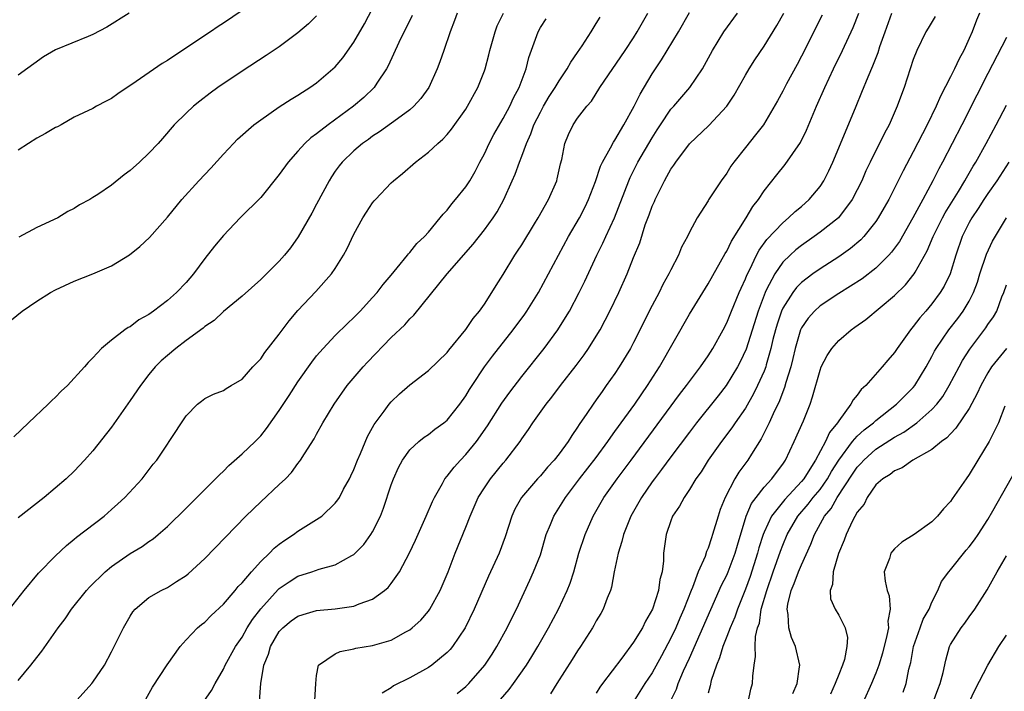
# Model space of a CAD drawing. Units: inches. Extents: x 2610000 to 2613000, y 1500000 to 1503000.
# Drawn here: x 2610765 to 2610871, y 1500066 to 1500138 of the extents above; entities that cross this region are included whole.
import ezdxf

# ---------------------------------------------------------------- set-up
doc = ezdxf.new("R2010")
doc.units = ezdxf.units.IN
doc.header["$MEASUREMENT"] = 0
doc.layers.add('LD26101500_2ft', color=217, linetype='Continuous')

msp = doc.modelspace()

# ---------------------------------------------------------------- linework, layer by layer
at = {"layer": 'LD26101500_2ft'}
for points, elevation in [([(2610762.92, 1500105), (2610765.42, 1500107), (2610767, 1500108.07), (2610768.46, 1500109), (2610769, 1500109.3), (2610771, 1500110.23), (2610773.01, 1500111), (2610775, 1500111.87), (2610776.94, 1500113.06), (2610778.05, 1500113.95), (2610779.08, 1500114.92), (2610781, 1500117.1), (2610782.54, 1500119), (2610784.36, 1500121), (2610785.65, 1500122.35), (2610787, 1500123.84), (2610788.07, 1500125), (2610788.53, 1500125.47), (2610790.27, 1500127), (2610791, 1500127.55), (2610793, 1500128.92), (2610794.26, 1500129.74), (2610795, 1500130.18), (2610795.48, 1500130.52), (2610796.26, 1500131), (2610797, 1500131.52), (2610798.74, 1500133), (2610799, 1500133.24), (2610799.8, 1500134.2), (2610801, 1500135.89), (2610802.14, 1500137.86), (2610803, 1500139.49)], 8546), ([(2610764.04, 1500075), (2610765.63, 1500077), (2610767.15, 1500078.85), (2610769, 1500080.73), (2610770.16, 1500081.84), (2610771, 1500082.51), (2610771.26, 1500082.74), (2610774.21, 1500085), (2610775, 1500085.69), (2610775.69, 1500086.31), (2610776.43, 1500087), (2610778.27, 1500089), (2610779.45, 1500090.55), (2610779.85, 1500091), (2610781, 1500092.73), (2610781.2, 1500093), (2610783, 1500095.77), (2610784.21, 1500097), (2610784.66, 1500097.34), (2610785, 1500097.61), (2610785.93, 1500098.07), (2610787, 1500098.47), (2610787.31, 1500098.69), (2610787.85, 1500099), (2610789, 1500099.68), (2610790.17, 1500101), (2610791, 1500101.88), (2610791.45, 1500102.55), (2610793, 1500104.54), (2610794.04, 1500105.96), (2610795, 1500107.06), (2610796.92, 1500109.09), (2610798.61, 1500111), (2610799, 1500111.58), (2610799.88, 1500113), (2610800.26, 1500113.74), (2610801, 1500115.28), (2610801.96, 1500117), (2610802.36, 1500117.64), (2610803, 1500118.61), (2610803.17, 1500118.83), (2610803.32, 1500119), (2610805, 1500120.76), (2610805.25, 1500121), (2610806.22, 1500121.78), (2610807.61, 1500123), (2610809, 1500124.08), (2610810, 1500125), (2610810.55, 1500125.45), (2610811, 1500125.95), (2610811.48, 1500126.52), (2610813, 1500128.7), (2610813.18, 1500129), (2610814.28, 1500131), (2610815, 1500132.81), (2610815.07, 1500133), (2610815.48, 1500134.52), (2610815.59, 1500135), (2610816.16, 1500137), (2610816.38, 1500137.62), (2610817.03, 1500139)], 8552), ([(2610789, 1500139.27), (2610787, 1500137.92), (2610786.43, 1500137.57), (2610785.63, 1500137), (2610783.72, 1500135.72), (2610781, 1500133.92), (2610780.43, 1500133.57), (2610777.64, 1500131.64), (2610775.67, 1500130.33), (2610775, 1500129.83), (2610774.44, 1500129.56), (2610773.4, 1500129), (2610773, 1500128.77), (2610771, 1500127.82), (2610769.59, 1500127), (2610769.2, 1500126.8), (2610769, 1500126.73), (2610767.92, 1500126.08), (2610767, 1500125.58), (2610766.08, 1500125), (2610765, 1500124.27)], 8542), ([(2610812.07, 1500139), (2610811.8, 1500138.2), (2610811.33, 1500137), (2610810.63, 1500135), (2610810.23, 1500133.77), (2610809.94, 1500133), (2610809.05, 1500131), (2610808.18, 1500129.82), (2610807.44, 1500129), (2610807, 1500128.62), (2610805.66, 1500127.66), (2610803.75, 1500126.26), (2610803, 1500125.79), (2610802.56, 1500125.44), (2610801.91, 1500125), (2610801, 1500124.22), (2610799.74, 1500123), (2610799.41, 1500122.59), (2610799, 1500122.02), (2610798.59, 1500121.41), (2610798.34, 1500121), (2610797, 1500118.47), (2610796.48, 1500117.52), (2610795.03, 1500114.97), (2610794.19, 1500113.81), (2610793.55, 1500113), (2610793, 1500112.38), (2610791, 1500110.38), (2610789, 1500108.61), (2610787, 1500106.95), (2610786, 1500106), (2610785, 1500105.35), (2610784.82, 1500105.18), (2610783, 1500103.84), (2610781.9, 1500103), (2610781, 1500102.24), (2610780.34, 1500101.66), (2610779.69, 1500101), (2610779, 1500100.18), (2610778.09, 1500099), (2610777, 1500097.4), (2610775, 1500094.55), (2610773, 1500091.99), (2610772.11, 1500091), (2610771, 1500089.83), (2610770.14, 1500089), (2610767.78, 1500087), (2610765, 1500084.79)], 8550), ([(2610776.9, 1500139), (2610774.5, 1500137.5), (2610773, 1500136.69), (2610772.5, 1500136.5), (2610769, 1500135.06), (2610767.71, 1500134.29), (2610765, 1500132.32)], 8540), ([(2610778.49, 1500065), (2610779.39, 1500066.61), (2610780.98, 1500069.02), (2610782.38, 1500071), (2610783, 1500071.7), (2610784.23, 1500073), (2610784.64, 1500073.36), (2610785, 1500073.62), (2610785.69, 1500074.31), (2610787, 1500075.55), (2610788.25, 1500077), (2610788.58, 1500077.42), (2610789, 1500077.82), (2610790, 1500079), (2610791, 1500080.1), (2610791.94, 1500081), (2610792.45, 1500081.55), (2610793, 1500081.99), (2610793.59, 1500082.41), (2610794.51, 1500083), (2610795, 1500083.36), (2610797, 1500084.61), (2610797.55, 1500085), (2610799, 1500086.38), (2610799.27, 1500086.73), (2610799.44, 1500087), (2610799.9, 1500087.9), (2610800.52, 1500089), (2610800.68, 1500089.32), (2610801, 1500089.99), (2610801.4, 1500091), (2610801.72, 1500091.72), (2610802.47, 1500093.53), (2610803.18, 1500094.82), (2610804.24, 1500096.24), (2610804.78, 1500097), (2610805, 1500097.26), (2610805.89, 1500098.11), (2610807, 1500099.07), (2610809, 1500100.63), (2610811, 1500102.56), (2610811.18, 1500102.82), (2610813, 1500105.01), (2610813.8, 1500106.2), (2610814.47, 1500107), (2610815, 1500107.76), (2610815.81, 1500109), (2610816.25, 1500109.75), (2610817, 1500110.93), (2610818.26, 1500113), (2610818.56, 1500113.44), (2610819, 1500114.12), (2610820.36, 1500116.36), (2610820.75, 1500117), (2610821.86, 1500119), (2610822.75, 1500121), (2610822.81, 1500121.19), (2610823.17, 1500122.83), (2610823.29, 1500123.29), (2610823.62, 1500125), (2610824.03, 1500125.97), (2610824.53, 1500127), (2610825, 1500127.71), (2610825.99, 1500129), (2610826.47, 1500129.53), (2610827.39, 1500131), (2610830.1, 1500135), (2610831, 1500136.35), (2610831.4, 1500137), (2610832.53, 1500139)], 8558), ([(2610784.9, 1500065.1), (2610785.73, 1500066.27), (2610786.11, 1500067), (2610787, 1500068.56), (2610787.2, 1500069), (2610788.31, 1500071), (2610789, 1500072), (2610789.56, 1500073), (2610790.12, 1500073.88), (2610791, 1500075.04), (2610792.88, 1500077.12), (2610793, 1500077.22), (2610794.05, 1500077.95), (2610795, 1500078.54), (2610796.47, 1500079), (2610797.29, 1500079.29), (2610799, 1500079.76), (2610800.76, 1500080.76), (2610801, 1500080.88), (2610802.05, 1500081.95), (2610802.81, 1500083), (2610803, 1500083.31), (2610803.85, 1500085), (2610804.17, 1500085.83), (2610805, 1500088.35), (2610805.24, 1500089), (2610805.78, 1500090.22), (2610806.21, 1500091), (2610807, 1500092.11), (2610807.95, 1500093), (2610808.54, 1500093.46), (2610809, 1500093.76), (2610809.69, 1500094.31), (2610810.65, 1500095), (2610811, 1500095.28), (2610812.37, 1500097), (2610813, 1500097.89), (2610813.41, 1500098.59), (2610813.68, 1500099), (2610815, 1500101), (2610815.85, 1500102.15), (2610818.1, 1500105), (2610819.33, 1500106.67), (2610819.56, 1500107), (2610820.8, 1500109), (2610822.93, 1500113), (2610824.03, 1500115), (2610825.19, 1500117), (2610825.8, 1500118.2), (2610826.18, 1500119), (2610826.91, 1500120.91), (2610827.45, 1500122.55), (2610827.66, 1500123), (2610828.53, 1500124.53), (2610828.85, 1500125.15), (2610829, 1500125.35), (2610829.97, 1500127), (2610831.08, 1500129), (2610831.71, 1500130.29), (2610833, 1500132.46), (2610834.01, 1500133.99), (2610834.62, 1500135), (2610835.82, 1500137), (2610837, 1500139.06)], 8560), ([(2610790.87, 1500065.13), (2610791, 1500067), (2610791.35, 1500069), (2610791.84, 1500070.16), (2610792.06, 1500071), (2610793, 1500072.6), (2610793.37, 1500073), (2610794.27, 1500073.73), (2610795, 1500074.26), (2610795.56, 1500074.44), (2610797, 1500074.85), (2610799, 1500075.04), (2610801, 1500075.33), (2610801.58, 1500075.58), (2610803, 1500076.08), (2610804.28, 1500077), (2610804.67, 1500077.33), (2610805, 1500077.74), (2610805.9, 1500079), (2610806.96, 1500081.04), (2610807.61, 1500082.39), (2610808.75, 1500085), (2610809.43, 1500086.57), (2610809.63, 1500087), (2610810.49, 1500088.49), (2610810.77, 1500089), (2610811, 1500089.28), (2610811.75, 1500090.25), (2610812.42, 1500091), (2610813, 1500091.6), (2610814.15, 1500093), (2610815.33, 1500094.67), (2610816.88, 1500097.12), (2610817.71, 1500098.29), (2610819, 1500099.97), (2610821.41, 1500103), (2610822.88, 1500105), (2610823.7, 1500106.3), (2610824.11, 1500107), (2610825.17, 1500109), (2610825.77, 1500110.23), (2610827.06, 1500113), (2610827.71, 1500114.29), (2610828.03, 1500115), (2610828.97, 1500117.03), (2610830.49, 1500121), (2610830.64, 1500121.36), (2610831.47, 1500123), (2610833, 1500125.62), (2610833.53, 1500126.47), (2610833.88, 1500127), (2610835, 1500128.67), (2610835.3, 1500129), (2610837.03, 1500131), (2610838.38, 1500133), (2610839.46, 1500135), (2610840.69, 1500137), (2610842.15, 1500139)], 8562), ([(2610796.81, 1500065.19), (2610796.9, 1500067), (2610797, 1500067.87), (2610797.21, 1500069), (2610799, 1500070.19), (2610799.53, 1500070.47), (2610801, 1500070.73), (2610801.2, 1500070.8), (2610803, 1500071.09), (2610805, 1500071.68), (2610806.56, 1500072.56), (2610807, 1500072.79), (2610807.26, 1500073), (2610808.17, 1500073.83), (2610809, 1500074.79), (2610809.15, 1500075), (2610810.25, 1500077), (2610810.48, 1500077.52), (2610811.12, 1500079), (2610811.87, 1500081), (2610813, 1500083.8), (2610813.47, 1500085), (2610814.34, 1500087), (2610815, 1500088.04), (2610815.65, 1500089), (2610817, 1500090.66), (2610817.3, 1500091), (2610818.82, 1500093), (2610819, 1500093.28), (2610819.72, 1500094.28), (2610820.18, 1500095), (2610821.61, 1500097), (2610822.23, 1500097.77), (2610823.15, 1500099), (2610824.84, 1500101.16), (2610825.69, 1500102.31), (2610826.17, 1500103), (2610827, 1500104.32), (2610827.4, 1500105), (2610827.96, 1500106.04), (2610828.45, 1500107), (2610829.43, 1500109), (2610830.32, 1500111), (2610831, 1500112.74), (2610831.66, 1500114.34), (2610832.26, 1500116.26), (2610832.67, 1500117.33), (2610833, 1500118.26), (2610833.23, 1500118.77), (2610833.32, 1500119), (2610834.3, 1500121), (2610834.56, 1500121.44), (2610835, 1500122.24), (2610835.33, 1500122.67), (2610835.52, 1500123), (2610837, 1500124.96), (2610839.07, 1500126.93), (2610840.99, 1500129), (2610841.8, 1500130.2), (2610843, 1500132.34), (2610843.4, 1500133), (2610844.01, 1500133.99), (2610845, 1500135.44), (2610846.35, 1500137.65), (2610847.11, 1500139)], 8564), ([(2610812.07, 1500065.93), (2610813, 1500066.69), (2610813.16, 1500066.84), (2610813.31, 1500067), (2610815.04, 1500069), (2610815.82, 1500070.18), (2610816.34, 1500071), (2610817.44, 1500073), (2610817.95, 1500074.05), (2610818.43, 1500075), (2610819.88, 1500078.12), (2610820.28, 1500079), (2610821, 1500080.85), (2610821.64, 1500083), (2610822.1, 1500084.1), (2610822.44, 1500085), (2610823.68, 1500087), (2610825.2, 1500089), (2610827, 1500091.3), (2610828.25, 1500093), (2610828.55, 1500093.45), (2610829, 1500094.06), (2610831.12, 1500097), (2610831.88, 1500098.12), (2610832.51, 1500099), (2610833.78, 1500101), (2610837, 1500106.69), (2610839, 1500109.93), (2610840.83, 1500113.17), (2610841, 1500113.43), (2610841.5, 1500114.5), (2610843.06, 1500117), (2610843.78, 1500118.22), (2610844.41, 1500119), (2610845, 1500119.92), (2610846.35, 1500121.65), (2610847.25, 1500122.75), (2610848.9, 1500125.1), (2610849.56, 1500126.44), (2610850.61, 1500129), (2610851.5, 1500131), (2610852.44, 1500133), (2610853.4, 1500135), (2610854.56, 1500137.44), (2610855.18, 1500139)], 8568), ([(2610816.71, 1500065.29), (2610817.64, 1500066.36), (2610818.12, 1500067), (2610819.52, 1500069), (2610820.08, 1500069.92), (2610820.73, 1500071), (2610821.87, 1500073), (2610822.93, 1500075), (2610823.88, 1500077), (2610824.2, 1500077.8), (2610824.58, 1500079), (2610825.14, 1500081), (2610825.8, 1500083), (2610826.68, 1500085), (2610827.81, 1500087), (2610829.23, 1500089), (2610830.74, 1500091), (2610835.94, 1500098.06), (2610836.68, 1500099), (2610837, 1500099.46), (2610838.17, 1500101), (2610839, 1500102.2), (2610839.5, 1500103), (2610840.6, 1500105), (2610841, 1500105.75), (2610841.5, 1500107), (2610842.34, 1500109), (2610842.54, 1500109.46), (2610843, 1500110.45), (2610843.15, 1500110.85), (2610843.46, 1500111.46), (2610844.18, 1500113), (2610844.46, 1500113.54), (2610845.3, 1500114.7), (2610847, 1500116.49), (2610847.63, 1500117), (2610848.32, 1500117.68), (2610849, 1500118.24), (2610849.85, 1500119), (2610851, 1500120.39), (2610851.41, 1500121), (2610851.94, 1500122.06), (2610852.37, 1500123), (2610853.39, 1500125.39), (2610854.87, 1500129), (2610855.5, 1500130.5), (2610856.15, 1500132.15), (2610856.67, 1500133.33), (2610857.23, 1500134.77), (2610857.42, 1500135.42), (2610857.97, 1500137), (2610858.72, 1500139)], 8570), ([(2610868.11, 1500139), (2610867.77, 1500138.23), (2610867.32, 1500137), (2610867, 1500136.27), (2610866.41, 1500135), (2610865.91, 1500134.09), (2610865.41, 1500133), (2610865, 1500132.17), (2610863.91, 1500130.09), (2610863.46, 1500129), (2610862.48, 1500127), (2610861, 1500124.11), (2610859.92, 1500122.08), (2610858.37, 1500119), (2610857.88, 1500118.12), (2610857.25, 1500117), (2610857, 1500116.63), (2610855.69, 1500115), (2610855.36, 1500114.64), (2610854.28, 1500113.72), (2610853, 1500112.83), (2610851, 1500111.55), (2610850.23, 1500111), (2610849, 1500110.07), (2610848.47, 1500109.53), (2610848.08, 1500109), (2610847, 1500107.33), (2610846.85, 1500107), (2610846.39, 1500105.61), (2610846.21, 1500105), (2610845.95, 1500103.95), (2610845.74, 1500103), (2610845.22, 1500101.22), (2610845.17, 1500101), (2610845, 1500100.55), (2610844.31, 1500099), (2610843.88, 1500098.12), (2610843, 1500096.58), (2610841.9, 1500095), (2610841.54, 1500094.46), (2610840.42, 1500093), (2610838.99, 1500091), (2610838.24, 1500089.76), (2610837.69, 1500089), (2610837, 1500087.85), (2610836.42, 1500087), (2610835.93, 1500086.07), (2610835.19, 1500085), (2610835, 1500084.5), (2610834.49, 1500083), (2610834.22, 1500081), (2610834.2, 1500080.2), (2610834.05, 1500079), (2610833.82, 1500078.18), (2610833.68, 1500077), (2610833.04, 1500075), (2610832.29, 1500073.71), (2610831.95, 1500073), (2610831, 1500071.44), (2610829.74, 1500069.74), (2610827.66, 1500067), (2610827.38, 1500066.62), (2610827, 1500065.99)], 8574), ([(2610807.26, 1500138.74), (2610805.83, 1500135.83), (2610804.68, 1500133.32), (2610804.5, 1500133), (2610803.46, 1500131.46), (2610803.17, 1500131), (2610802.06, 1500129.94), (2610800.97, 1500129), (2610798.24, 1500127), (2610797, 1500126.03), (2610796.38, 1500125.62), (2610795.73, 1500125), (2610795, 1500124.16), (2610793.93, 1500123), (2610793, 1500121.66), (2610791, 1500119.2), (2610788.79, 1500117), (2610787, 1500115.12), (2610786.04, 1500113.96), (2610785, 1500112.65), (2610783.79, 1500111), (2610783, 1500110.09), (2610781.98, 1500109), (2610781, 1500108.14), (2610779.49, 1500107), (2610779, 1500106.65), (2610777.94, 1500106.06), (2610777, 1500105.33), (2610776.77, 1500105.23), (2610776.43, 1500105), (2610775, 1500103.88), (2610773.93, 1500103), (2610773, 1500101.97), (2610772.5, 1500101.5), (2610772.11, 1500101), (2610770.26, 1500099), (2610769.6, 1500098.4), (2610769, 1500097.77), (2610768.6, 1500097.4), (2610768.22, 1500097), (2610766.08, 1500095), (2610764.51, 1500093.49)], 8548), ([(2610765, 1500067.35), (2610766.36, 1500069), (2610767, 1500069.82), (2610767.51, 1500070.49), (2610769.28, 1500073), (2610770.03, 1500073.97), (2610770.69, 1500075), (2610772.31, 1500077), (2610772.64, 1500077.36), (2610774.31, 1500079), (2610775, 1500079.58), (2610777, 1500080.96), (2610778.27, 1500081.73), (2610779, 1500082.25), (2610779.45, 1500082.55), (2610779.99, 1500083), (2610781, 1500083.89), (2610783, 1500085.83), (2610786.16, 1500089), (2610786.57, 1500089.43), (2610787, 1500089.83), (2610787.59, 1500090.41), (2610789, 1500091.66), (2610790.4, 1500093), (2610791, 1500093.61), (2610791.62, 1500094.38), (2610793, 1500096.33), (2610794.05, 1500097.95), (2610795, 1500099.39), (2610796.47, 1500101.53), (2610797, 1500102.19), (2610797.69, 1500103), (2610799, 1500104.38), (2610800.32, 1500105.68), (2610801, 1500106.32), (2610801.66, 1500107), (2610803, 1500108.45), (2610803.49, 1500109), (2610804.13, 1500109.87), (2610805, 1500110.87), (2610805.65, 1500111.65), (2610806.74, 1500113), (2610806.85, 1500113.16), (2610807, 1500113.31), (2610807.74, 1500114.26), (2610808.56, 1500115), (2610809, 1500115.49), (2610810.27, 1500117), (2610810.58, 1500117.42), (2610811, 1500117.84), (2610811.49, 1500118.51), (2610811.91, 1500119), (2610813, 1500120.34), (2610813.42, 1500121), (2610814.01, 1500121.99), (2610814.52, 1500123), (2610815, 1500123.89), (2610815.51, 1500125), (2610816.02, 1500125.98), (2610817, 1500127.67), (2610817.72, 1500129), (2610818.12, 1500129.89), (2610818.72, 1500131), (2610819.47, 1500133), (2610819.76, 1500134.24), (2610820.77, 1500137), (2610821, 1500137.44), (2610821.61, 1500138.39)], 8554), ([(2610797, 1500138.69), (2610796.14, 1500137.86), (2610795, 1500136.87), (2610793, 1500135.38), (2610791.57, 1500134.43), (2610789, 1500132.75), (2610786.42, 1500131), (2610785.59, 1500130.41), (2610784.46, 1500129.54), (2610783.78, 1500129), (2610783, 1500128.27), (2610781.73, 1500127), (2610780.45, 1500125.55), (2610780, 1500125), (2610779, 1500123.96), (2610777.99, 1500123), (2610777, 1500122.1), (2610776.35, 1500121.65), (2610775, 1500120.54), (2610773.53, 1500119.53), (2610773, 1500119.19), (2610772.67, 1500119), (2610771.58, 1500118.42), (2610771, 1500118.03), (2610770.31, 1500117.69), (2610769.23, 1500117), (2610767, 1500115.98), (2610765.06, 1500114.94)], 8544), ([(2610771, 1500064.9), (2610772.88, 1500067), (2610773, 1500067.16), (2610774.24, 1500069), (2610775, 1500070.42), (2610776.27, 1500073), (2610777, 1500074.24), (2610777.3, 1500074.7), (2610777.55, 1500075), (2610779, 1500076.24), (2610780.32, 1500077), (2610781, 1500077.34), (2610781.97, 1500077.97), (2610783, 1500078.6), (2610783.22, 1500078.78), (2610785, 1500080.45), (2610789.42, 1500085), (2610791, 1500086.54), (2610793, 1500088.37), (2610793.66, 1500089), (2610794.32, 1500089.68), (2610795, 1500090.65), (2610795.16, 1500090.84), (2610795.27, 1500091), (2610795.69, 1500091.68), (2610796.72, 1500093.28), (2610797, 1500093.8), (2610797.68, 1500095), (2610798.88, 1500097), (2610800.28, 1500099), (2610801.98, 1500101), (2610802.47, 1500101.53), (2610805, 1500104.15), (2610806.46, 1500105.54), (2610807, 1500106.17), (2610807.44, 1500106.56), (2610811.01, 1500111), (2610813.8, 1500114.2), (2610815, 1500115.72), (2610815.93, 1500117), (2610816.35, 1500117.65), (2610817.09, 1500119), (2610817.99, 1500121), (2610818.28, 1500121.72), (2610818.75, 1500123), (2610819, 1500123.63), (2610819.5, 1500125), (2610819.98, 1500126.02), (2610820.31, 1500127), (2610821, 1500128.35), (2610821.35, 1500129), (2610821.96, 1500130.04), (2610822.59, 1500131), (2610823, 1500131.71), (2610823.88, 1500133), (2610824.27, 1500133.73), (2610825, 1500134.76), (2610825.48, 1500135.48), (2610826.45, 1500137), (2610826.65, 1500137.35), (2610827, 1500137.87), (2610827.43, 1500138.57)], 8556), ([(2610851.22, 1500138.78), (2610849, 1500134.38), (2610848.53, 1500133.47), (2610847.4, 1500131.4), (2610847, 1500130.62), (2610846.43, 1500129.57), (2610844.94, 1500127), (2610844.09, 1500125.91), (2610843, 1500124.57), (2610841.77, 1500123), (2610841.45, 1500122.55), (2610841, 1500121.81), (2610840.39, 1500121), (2610839.05, 1500118.95), (2610839, 1500118.85), (2610837.81, 1500117), (2610837, 1500115.49), (2610836.77, 1500115), (2610836.15, 1500113.85), (2610835.81, 1500113), (2610835, 1500111.45), (2610834.79, 1500111), (2610834.15, 1500109.85), (2610833.74, 1500109), (2610833, 1500107.6), (2610831, 1500103.63), (2610830.66, 1500103), (2610829.46, 1500101), (2610829, 1500100.31), (2610828.07, 1500099), (2610827.62, 1500098.38), (2610827, 1500097.47), (2610826.66, 1500097), (2610825.99, 1500095.99), (2610825.18, 1500094.82), (2610825, 1500094.53), (2610824.36, 1500093.64), (2610823.98, 1500093), (2610823, 1500091.67), (2610822.49, 1500091), (2610821.77, 1500090.23), (2610821, 1500089.31), (2610820.71, 1500089), (2610818.97, 1500087), (2610818.27, 1500085.73), (2610817.93, 1500085), (2610817.23, 1500082.77), (2610816.57, 1500081), (2610815.45, 1500078.55), (2610813.9, 1500075), (2610812.93, 1500073), (2610811.58, 1500071), (2610811.32, 1500070.68), (2610811, 1500070.35), (2610809.35, 1500069), (2610809, 1500068.75), (2610807, 1500067.63), (2610805.24, 1500066.76), (2610805, 1500066.55), (2610804.03, 1500065.97)], 8566), ([(2610863.35, 1500138.65), (2610862.61, 1500137.39), (2610862.36, 1500137), (2610861.4, 1500135), (2610861, 1500134.03), (2610860.01, 1500131), (2610859.73, 1500130.27), (2610859.28, 1500129), (2610858.4, 1500127), (2610857.91, 1500126.09), (2610857.39, 1500125), (2610857, 1500124.24), (2610856.39, 1500123), (2610855.93, 1500122.07), (2610855.47, 1500121), (2610855, 1500120.04), (2610854.46, 1500119), (2610852.97, 1500117.03), (2610851, 1500115.46), (2610850.37, 1500115), (2610849, 1500114.04), (2610848.42, 1500113.58), (2610847.78, 1500113), (2610847, 1500112.24), (2610846.14, 1500111), (2610845.24, 1500109.24), (2610845.1, 1500109), (2610844.35, 1500107), (2610843.07, 1500102.93), (2610842.44, 1500101.56), (2610842.14, 1500101), (2610840.93, 1500099), (2610840.09, 1500097.91), (2610837.76, 1500095), (2610837, 1500094.02), (2610835, 1500091.37), (2610834.01, 1500089.99), (2610833.24, 1500089), (2610833, 1500088.66), (2610831.85, 1500087), (2610830.71, 1500085), (2610829.91, 1500083), (2610829.75, 1500082.25), (2610829.33, 1500081), (2610828.92, 1500079), (2610828.63, 1500077.37), (2610828.52, 1500077), (2610828.17, 1500076.17), (2610827.75, 1500075), (2610827.48, 1500074.52), (2610827, 1500073.74), (2610826.75, 1500073.25), (2610826.6, 1500073), (2610825.32, 1500071), (2610825, 1500070.53), (2610824.42, 1500069.58), (2610822.76, 1500067), (2610822.1, 1500065.9)], 8572), ([(2610871, 1500136.38), (2610869, 1500132.52), (2610867.81, 1500130.19), (2610866.22, 1500127), (2610865.18, 1500125), (2610864.13, 1500123), (2610863.73, 1500122.27), (2610863.1, 1500121), (2610862.02, 1500119), (2610860.97, 1500117), (2610859.51, 1500114.49), (2610859, 1500113.77), (2610858.67, 1500113.33), (2610858.37, 1500113), (2610857, 1500111.61), (2610855.53, 1500110.47), (2610853, 1500108.88), (2610851, 1500107.55), (2610850.4, 1500107), (2610849.74, 1500106.26), (2610849, 1500105.2), (2610848.9, 1500105), (2610848.33, 1500103), (2610848.09, 1500101.91), (2610847.87, 1500101), (2610847.34, 1500099.34), (2610847.2, 1500098.8), (2610847, 1500098.33), (2610846.64, 1500097.36), (2610845.97, 1500095.97), (2610845.55, 1500095), (2610844.7, 1500093.3), (2610843.64, 1500091.64), (2610843.25, 1500091), (2610842.29, 1500089.71), (2610841.87, 1500089), (2610840.83, 1500087), (2610840.3, 1500085.7), (2610840.07, 1500085), (2610839.48, 1500083), (2610839.35, 1500082.65), (2610839, 1500081.56), (2610838.82, 1500081.18), (2610838.67, 1500080.67), (2610837.94, 1500079), (2610837.33, 1500077.33), (2610837.18, 1500077), (2610836.39, 1500075), (2610835.96, 1500074.04), (2610835.52, 1500073), (2610835, 1500071.89), (2610834, 1500070), (2610833, 1500068.18), (2610832.21, 1500067), (2610830.95, 1500065)], 8576), ([(2610834.82, 1500064.82), (2610835.59, 1500066.41), (2610835.78, 1500067), (2610836.37, 1500068.37), (2610837, 1500069.73), (2610840.44, 1500077.56), (2610841, 1500078.64), (2610841.15, 1500079), (2610841.9, 1500081), (2610842.14, 1500081.86), (2610843.08, 1500085), (2610843.65, 1500086.35), (2610844.14, 1500087), (2610845, 1500088.09), (2610845.84, 1500089), (2610846.33, 1500089.67), (2610847, 1500090.57), (2610847.29, 1500091), (2610848.24, 1500093), (2610849.22, 1500095.22), (2610849.93, 1500097), (2610850.21, 1500097.79), (2610851, 1500100.67), (2610851.13, 1500101), (2610851.76, 1500102.24), (2610852.27, 1500103), (2610853, 1500103.84), (2610854.35, 1500105), (2610854.74, 1500105.26), (2610855.91, 1500106.09), (2610859, 1500108.66), (2610860.18, 1500109.82), (2610861.1, 1500111), (2610861.2, 1500111.2), (2610862.51, 1500113.49), (2610863.14, 1500115), (2610864.13, 1500117), (2610864.43, 1500117.57), (2610865.86, 1500119.86), (2610866.55, 1500121), (2610866.7, 1500121.3), (2610867.43, 1500122.57), (2610867.71, 1500123), (2610868.83, 1500125), (2610869.89, 1500127), (2610871, 1500129.13)], 8578), ([(2610871.24, 1500123), (2610869.95, 1500121), (2610869, 1500119.63), (2610868.58, 1500119), (2610867.97, 1500118.03), (2610867.27, 1500117), (2610867, 1500116.5), (2610866.26, 1500115), (2610865.57, 1500113), (2610864.95, 1500111), (2610864.32, 1500109.68), (2610863.9, 1500109), (2610863, 1500107.78), (2610862.34, 1500107), (2610861.71, 1500106.29), (2610861, 1500105.35), (2610860.69, 1500105), (2610859.28, 1500103), (2610859, 1500102.56), (2610858.27, 1500101.73), (2610857.67, 1500101), (2610855.91, 1500099), (2610855.42, 1500098.58), (2610855, 1500097.98), (2610854.54, 1500097.46), (2610854.32, 1500097), (2610853, 1500095.23), (2610852.87, 1500095), (2610852.03, 1500093.97), (2610851.58, 1500093), (2610850.5, 1500091), (2610849.73, 1500089.73), (2610849.26, 1500089), (2610849, 1500088.69), (2610847.22, 1500086.78), (2610845.8, 1500085), (2610845, 1500083.28), (2610844.89, 1500083), (2610844.43, 1500081.57), (2610844.29, 1500081), (2610843.49, 1500078.51), (2610843, 1500077.15), (2610842.13, 1500075), (2610841.85, 1500074.15), (2610841.35, 1500073), (2610841, 1500072.07), (2610840.58, 1500071), (2610840.23, 1500069.77), (2610839.88, 1500069), (2610839.34, 1500067.34), (2610839.23, 1500066.77), (2610839, 1500065.99)], 8580), ([(2610843.3, 1500065), (2610843.58, 1500066.42), (2610843.75, 1500067), (2610843.79, 1500067.79), (2610843.92, 1500069), (2610844.09, 1500069.91), (2610844.05, 1500071), (2610844.08, 1500072.08), (2610844.3, 1500073), (2610844.49, 1500073.51), (2610844.7, 1500075), (2610845.28, 1500077), (2610845.96, 1500079), (2610846.76, 1500081.24), (2610847, 1500081.87), (2610847.48, 1500083), (2610848.62, 1500085), (2610849.72, 1500086.28), (2610850.28, 1500087), (2610851, 1500087.86), (2610851.81, 1500089), (2610852.23, 1500089.77), (2610853.02, 1500091), (2610854.5, 1500093), (2610855, 1500093.58), (2610855.73, 1500094.27), (2610856.72, 1500095), (2610857, 1500095.26), (2610859.21, 1500097), (2610861, 1500098.81), (2610861.16, 1500099), (2610862.39, 1500101), (2610863, 1500102.14), (2610863.29, 1500102.71), (2610863.46, 1500103), (2610864.83, 1500105), (2610865.78, 1500106.22), (2610866.36, 1500107), (2610867, 1500108.07), (2610867.47, 1500109), (2610867.88, 1500110.12), (2610868.15, 1500111), (2610868.87, 1500113.13), (2610869.5, 1500114.5), (2610870.99, 1500117)], 8582), ([(2610848.07, 1500065.93), (2610848.53, 1500067), (2610848.81, 1500068.81), (2610848.83, 1500069), (2610848.36, 1500071), (2610847.94, 1500071.94), (2610847.65, 1500073), (2610847.59, 1500074.41), (2610847.47, 1500075), (2610847.55, 1500075.55), (2610847.9, 1500077), (2610848.24, 1500077.76), (2610848.68, 1500079), (2610849, 1500079.76), (2610850.02, 1500081.98), (2610850.39, 1500083), (2610851.47, 1500085), (2610852.18, 1500085.82), (2610852.85, 1500087), (2610854.49, 1500089.51), (2610855, 1500090.26), (2610855.37, 1500090.63), (2610855.69, 1500091), (2610857, 1500092.17), (2610859, 1500093.46), (2610859.99, 1500094.01), (2610861.37, 1500095), (2610863, 1500096.42), (2610863.53, 1500097), (2610864.17, 1500097.83), (2610864.87, 1500099), (2610865.92, 1500101), (2610866.3, 1500101.7), (2610867.08, 1500102.92), (2610868.79, 1500105.21), (2610869, 1500105.55), (2610869.62, 1500106.38), (2610869.96, 1500107), (2610870.52, 1500108.52), (2610870.73, 1500109), (2610871, 1500109.83)], 8584), ([(2610871, 1500102.98), (2610869.38, 1500101), (2610869, 1500100.39), (2610868.24, 1500099), (2610867.86, 1500098.14), (2610867, 1500096.55), (2610865.58, 1500094.42), (2610865, 1500093.84), (2610864.6, 1500093.4), (2610864.02, 1500093), (2610863, 1500092.14), (2610860.94, 1500091), (2610859.82, 1500090.18), (2610859, 1500089.85), (2610858.54, 1500089.46), (2610857.73, 1500089), (2610857, 1500088.34), (2610856.07, 1500087), (2610855.72, 1500086.28), (2610855, 1500085.42), (2610854.5, 1500084.5), (2610853.8, 1500083), (2610853.59, 1500082.41), (2610852.97, 1500080.97), (2610852.41, 1500079), (2610852.35, 1500077.65), (2610852.07, 1500077), (2610852.11, 1500076.11), (2610852.61, 1500075), (2610853, 1500074.35), (2610853.7, 1500073), (2610853.94, 1500071.94), (2610853.87, 1500071), (2610853.61, 1500069.61), (2610853.4, 1500069), (2610853, 1500068), (2610852.63, 1500067), (2610852.12, 1500065.88)], 8586), ([(2610870.81, 1500096.81), (2610870.14, 1500095), (2610869.13, 1500093), (2610867.91, 1500091), (2610867, 1500089.46), (2610866.67, 1500089), (2610865.18, 1500086.83), (2610865, 1500086.55), (2610864.23, 1500085.77), (2610863.61, 1500085), (2610863, 1500084.37), (2610861.1, 1500083), (2610859.79, 1500082.21), (2610859, 1500081.47), (2610858.77, 1500081.23), (2610858.61, 1500081), (2610858.45, 1500080.45), (2610857.89, 1500079), (2610857.98, 1500078.02), (2610858.2, 1500077), (2610858.42, 1500076.42), (2610858.53, 1500075), (2610858.28, 1500073.72), (2610858.33, 1500073), (2610858.18, 1500072.18), (2610857.71, 1500070.29), (2610857.32, 1500069), (2610857, 1500068.14), (2610856.53, 1500067), (2610855.64, 1500065)], 8588), ([(2610859.91, 1500066.09), (2610860.23, 1500067), (2610860.54, 1500068.54), (2610860.73, 1500069.27), (2610861.03, 1500071), (2610861.73, 1500073), (2610862.08, 1500073.92), (2610862.7, 1500075), (2610863, 1500075.74), (2610863.63, 1500077), (2610864.04, 1500077.96), (2610864.8, 1500079), (2610865, 1500079.22), (2610866.68, 1500081.32), (2610867, 1500081.69), (2610867.56, 1500082.44), (2610867.96, 1500083), (2610869, 1500084.62), (2610869.55, 1500085.55), (2610872.6, 1500091)], 8590), ([(2610863.13, 1500065), (2610863.63, 1500066.37), (2610863.88, 1500067), (2610864.21, 1500068.21), (2610864.48, 1500069.52), (2610864.9, 1500071), (2610865, 1500071.21), (2610866.13, 1500073), (2610866.52, 1500073.48), (2610867, 1500074.18), (2610867.62, 1500075), (2610868.92, 1500077.08), (2610869.99, 1500079), (2610871, 1500080.71)], 8592), ([(2610867.01, 1500065), (2610867.63, 1500066.37), (2610869, 1500068.99), (2610870.19, 1500071), (2610871, 1500072.22)], 8594)]:
    msp.add_lwpolyline(points, dxfattribs=dict(at, elevation=elevation))

doc.saveas('drawing.dxf')
